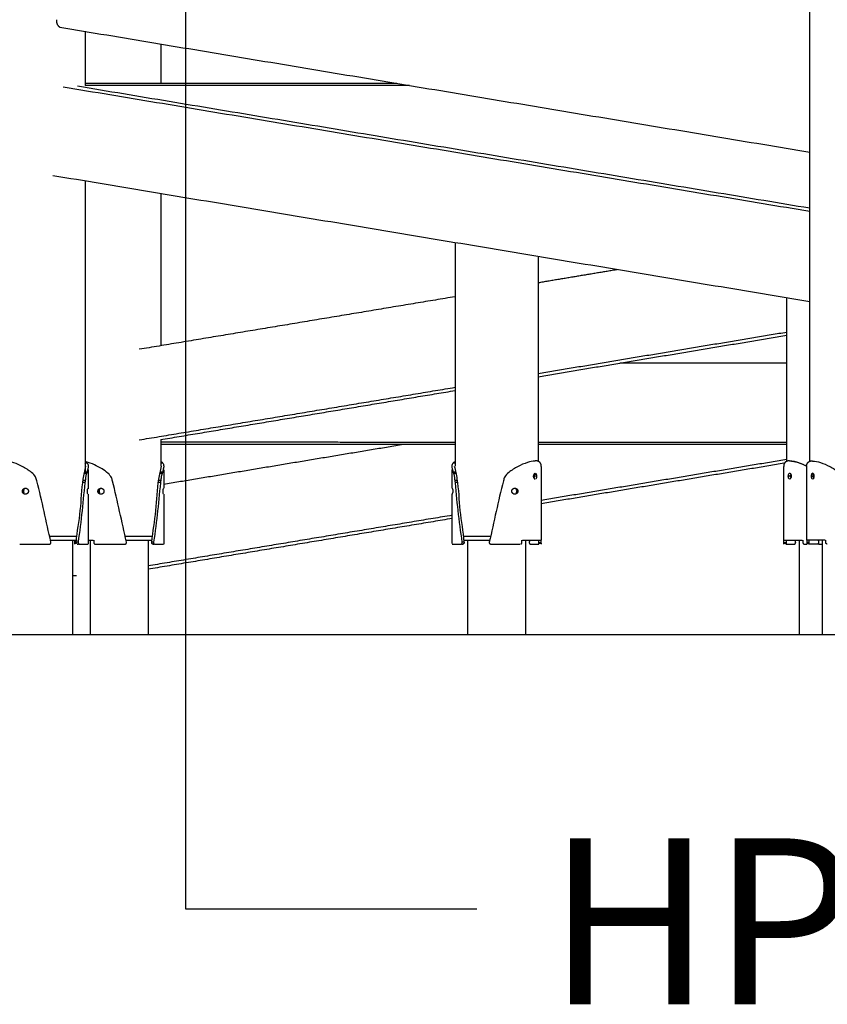
# Model space of a CAD drawing. Units: millimetres. Extents: x 135154 to 210657, y -40755 to 2929.
# Drawn here: x 196103 to 197173, y -40074 to -38769 of the extents above; entities that cross this region are included whole.
import ezdxf
from ezdxf.enums import TextEntityAlignment as Align

# ---------------------------------------------------------------- set-up
doc = ezdxf.new("R2010")
doc.units = ezdxf.units.MM
doc.header["$LTSCALE"] = 10
for name, color, linetype in [('DLINE', 1, 'Continuous'), ('DLINE2', 2, 'Continuous'), ('TXT', 3, 'Continuous')]:
    doc.layers.add(name, color=color, linetype=linetype)
doc.styles.add('FS_text', font='Gulim.ttf')
doc.styles.get("Standard").update_dxf_attribs({"font": 'Gulim.ttf'})
doc.dimstyles.new('PT_DIM 90', dxfattribs={"dimscale": 90, "dimtxt": 3, "dimasz": 1, "dimexe": 1, "dimexo": 1, "dimgap": 1, "dimtad": 1, "dimdec": 0, "dimrnd": 5, "dimzin": 0, "dimdsep": 46, "dimtxsty": 'Standard', "dimblk": 'D-DOT', "dimcen": 1, "dimclrd": 1, "dimclre": 1, "dimclrt": 7, "dimazin": 0, "dimtfac": 1.2, "dimtdec": 0, "dimtix": 1, "dimtmove": 2, "dimatfit": 3, "dimldrblk": 'DOT', "dimfxl": 0, "dimtolj": 1, "dimtzin": 0, "dimarcsym": 0})

# ---------------------------------------------------------------- blocks, each defined once
blk = doc.blocks.new('_DOT')
at = {"color": 0, "linetype": 'ByBlock'}
blk.add_line((-0.5, 0), (-1, 0), dxfattribs=at)
at = {"color": 0, "linetype": 'ByBlock', "const_width": 0.5}
blk.add_lwpolyline([(-0.25, 0, 1), (0.25, 0, 1)], format="xyb", close=True, dxfattribs=at)
blk = doc.blocks.new('D-DOT')
at = {"layer": 'DLINE'}
blk.add_line((-1.5, 0), (1.5, 0), dxfattribs=at)
at = {"layer": 'DLINE2', "const_width": 0.55}
blk.add_lwpolyline([(-0.275, 0, 1), (0.275, 0, 1)], format="xyb", close=True, dxfattribs=at)

msp = doc.modelspace()

# ---------------------------------------------------------------- linework, layer by layer
at = {"color": 6}
msp.add_line((135153.6, -39584.2), (210657.2, -39584.2), dxfattribs=at)
for points, degree in [([(197149.3, -39354.8), (197149.3, -38913), (197149.3, -38471.2)], 2), ([(196156.3, -38779.4), (196652.8, -38862.2), (197149.3, -38944.9)], 2), ([(196189.6, -38784.9), (196189.6, -38820.8), (196189.6, -38856.6)], 2), ([(196189.6, -38784.9), (196189.6, -38820.8), (196189.6, -38856.6)], 2), ([(196289.7, -38801.7), (196289.7, -38827.9), (196289.7, -38854.1)], 2), ([(196160.6, -38858.4), (196654.9, -38940.8), (197149.3, -39023.2)], 2), ([(196179.7, -38857.3), (196664.5, -38938.1), (197149.3, -39018.9)], 2), ([(196619.4, -38856.6), (196404.5, -38856.6), (196189.6, -38856.6)], 2), ([(196602.5, -38854.1), (196396.2, -38854.1), (196190, -38854.1)], 2), ([(196197.8, -38854.1), (196193.9, -38854.1), (196190, -38854.1)], 2), ([(196602.5, -38854.1), (196409.1, -38854.1), (196215.7, -38854.1)], 2), ([(197149.3, -39143.2), (196648.1, -39059.7), (196147, -38976.2)], 2), ([(196189.6, -38983.3), (196189.6, -39176), (196189.6, -39368.8)], 2), ([(196189.6, -38983.3), (196189.6, -39172.2), (196189.6, -39361.1)], 2), ([(196289.7, -39000), (196289.7, -39100.7), (196289.7, -39201.5)], 2), ([(196679.6, -39064.9), (196679.6, -39213), (196679.6, -39361.1)], 2), ([(196789.6, -39083.3), (196789.6, -39219), (196789.6, -39354.8)], 2), ([(196894.3, -39100.7), (196841.9, -39109.4), (196789.6, -39118.2)], 2), ([(196679.6, -39136.5), (196470.5, -39171.4), (196261.3, -39206.2)], 2), ([(197118.9, -39354.8), (197118.9, -39246.5), (197118.9, -39138.2)], 2), ([(196789.6, -39238.2), (196954.2, -39210.7), (197118.9, -39183.3)], 2), ([(196789.6, -39242.5), (196954.2, -39215), (197118.9, -39187.6)], 2), ([(197118.9, -39224.4), (197008.4, -39224.4), (196898, -39224.4)], 2), ([(196261.3, -39326.2), (196470.5, -39291.4), (196679.6, -39256.5)], 2), ([(196289.7, -39325.8), (196484.7, -39293.3), (196679.6, -39260.8)], 2), ([(196289.7, -39325.8), (196289.7, -39343.5), (196289.7, -39361.1)], 2), ([(196679.6, -39329.5), (196484.7, -39329.4), (196289.7, -39329.4)], 2), ([(197118.9, -39329.5), (196954.2, -39329.5), (196789.6, -39329.5)], 2), ([(196289.7, -39331.9), (196484.7, -39331.9), (196679.6, -39332)], 2), ([(196293.7, -39384.8), (196452.3, -39358.4), (196610.9, -39332)], 2), ([(196789.6, -39332), (196954.2, -39332), (197118.9, -39332)], 2), ([(196189.6, -39356.6), (196191, -39356.6), (196192.3, -39356.6)], 2), ([(196289.5, -39356.6), (196290.9, -39356.6), (196292.4, -39356.6)], 2), ([(196676.9, -39356.6), (196678.4, -39356.6), (196679.9, -39356.6)], 2), ([(197118.9, -39352.2), (196956.2, -39379.3), (196793.6, -39406.4)], 2), ([(197115.2, -39357.2), (196954.4, -39384), (196793.6, -39410.8)], 2), ([(197125.4, -39354.2), (197126.8, -39354.2), (197128.4, -39354.4), (197130.2, -39354.8)], 3), ([(196188.6, -39370.4), (196190, -39370.4), (196191.5, -39370.4)], 2), ([(196192, -39368.8), (196190.5, -39368.8), (196189.1, -39368.8)], 2), ([(196193.6, -39366), (196193.6, -39378.5), (196193.6, -39390.9)], 2), ([(196288.7, -39370.4), (196290.1, -39370.4), (196291.6, -39370.4)], 2), ([(196292.1, -39368.8), (196290.6, -39368.8), (196289.1, -39368.8)], 2), ([(196293.7, -39366), (196293.7, -39378.1), (196293.7, -39390.2)], 2), ([(196675.6, -39390.2), (196675.6, -39378.1), (196675.6, -39366)], 2), ([(196680.2, -39368.8), (196678.7, -39368.8), (196677.3, -39368.8)], 2), ([(196677.8, -39370.4), (196679.2, -39370.4), (196680.7, -39370.4)], 2), ([(196793.6, -39361.5), (196793.6, -39410.3), (196793.6, -39459.2)], 2), ([(197114.9, -39459.2), (197114.9, -39410.3), (197114.9, -39361.5)], 2), ([(197143.3, -39359.6), (197143.9, -39359.8), (197144.4, -39360.1), (197144.9, -39360.4)], 3), ([(197145.3, -39459.2), (197145.3, -39410.3), (197145.3, -39361.5)], 2), ([(196186.6, -39382.2), (196188, -39382.2), (196189.4, -39382.2)], 2), ([(196189.6, -39380), (196188.2, -39380), (196186.8, -39380)], 2), ([(196286.7, -39382.2), (196288.1, -39382.2), (196289.5, -39382.2)], 2), ([(196289.7, -39380), (196288.3, -39380), (196286.9, -39380)], 2), ([(196682.4, -39380), (196681, -39380), (196679.6, -39380)], 2), ([(196679.8, -39382.2), (196681.2, -39382.2), (196682.6, -39382.2)], 2), ([(196784.3, -39371.4), (196784, -39371.4), (196783.8, -39371.4)], 2), ([(196783.8, -39377), (196784, -39377), (196784.3, -39377)], 2), ([(196784.3, -39377.1), (196784.4, -39377.3), (196784.5, -39377.5), (196784.6, -39377.6)], 3), ([(196784.6, -39371.4), (196785.8, -39371.4), (196787.1, -39371.4)], 2), ([(196787.6, -39374.2), (196786.3, -39374.2), (196784.9, -39374.2)], 2), ([(196784.9, -39377.9), (196785.2, -39378.1), (196785.5, -39378.2), (196785.7, -39378.2)], 3), ([(197123.6, -39374.2), (197122.2, -39374.2), (197120.9, -39374.2)], 2), ([(197151.3, -39374.2), (197152.6, -39374.2), (197154, -39374.2)], 2), ([(197154.3, -39371.4), (197153.1, -39371.4), (197151.8, -39371.4)], 2), ([(197153.9, -39377.9), (197153.7, -39378.1), (197153.4, -39378.2), (197153.2, -39378.2)], 3), ([(197154.6, -39377.1), (197154.5, -39377.3), (197154.4, -39377.5), (197154.3, -39377.6)], 3), ([(197154.6, -39371.4), (197154.8, -39371.4), (197155.1, -39371.4)], 2), ([(197155.1, -39377), (197154.8, -39377), (197154.6, -39377)], 2), ([(196106.6, -39394.2), (196107.3, -39394.2), (196108, -39394.2)], 2), ([(196193.4, -39398.2), (196192.6, -39397.3), (196192.8, -39395.4), (196192.7, -39394.2)], 3), ([(196206.6, -39394.2), (196207.4, -39394.2), (196208.1, -39394.2)], 2), ([(196293.4, -39398.2), (196292.7, -39397.1), (196292.9, -39395.5), (196292.8, -39394.2)], 3), ([(196293.2, -39390.5), (196293.1, -39390.7), (196293.1, -39391), (196293, -39391.4)], 3), ([(196675.9, -39390.2), (196676.6, -39391.4), (196676.4, -39392.9), (196676.5, -39394.2)], 3), ([(196761.3, -39394.2), (196762, -39394.2), (196762.7, -39394.2)], 2), ([(196193.6, -39398.2), (196193.6, -39431.2), (196193.6, -39464.2)], 2), ([(196293.7, -39398.2), (196293.7, -39431.2), (196293.7, -39464.2)], 2), ([(196675.6, -39463.6), (196675.6, -39430.9), (196675.6, -39398.2)], 2), ([(196676.1, -39397.9), (196676.2, -39397.7), (196676.3, -39397.4), (196676.3, -39397)], 3), ([(196675.6, -39426.1), (196474.2, -39459.7), (196272.9, -39493.2)], 2), ([(196675.6, -39430.4), (196474.2, -39464), (196272.9, -39497.6)], 2), ([(196178.9, -39454.2), (196160.8, -39454.2), (196142.7, -39454.2)], 2), ([(196143.8, -39459.2), (196161.3, -39459.2), (196178.9, -39459.2)], 2), ([(196172.8, -39459.2), (196172.8, -39521.7), (196172.8, -39584.2)], 2), ([(196175.9, -39462.2), (196175.9, -39460.7), (196175.9, -39459.2)], 2), ([(196180.2, -39461.8), (196179.4, -39461.8), (196178.6, -39461.8), (196177.8, -39461.8)], 3), ([(196180.2, -39461.8), (196180, -39462.7), (196180.3, -39463.9), (196181.3, -39464.2)], 3), ([(196193.2, -39459.2), (196196.8, -39459.2), (196200.4, -39459.2)], 2), ([(196196.6, -39584.2), (196196.6, -39521.7), (196196.6, -39459.2)], 2), ([(196201.1, -39459.2), (196201.1, -39460.7), (196201.1, -39462.2)], 2), ([(196278.9, -39454.2), (196260.8, -39454.2), (196242.8, -39454.2)], 2), ([(196243.9, -39459.2), (196261.1, -39459.2), (196278.3, -39459.2)], 2), ([(196272.9, -39459.2), (196272.9, -39521.7), (196272.9, -39584.2)], 2), ([(196280.2, -39461.8), (196279.5, -39461.8), (196278.7, -39461.8), (196277.9, -39461.8)], 3), ([(196691.4, -39461.8), (196690.6, -39461.8), (196689.9, -39461.8), (196689.1, -39461.8)], 3), ([(196726.6, -39454.2), (196708.5, -39454.2), (196690.4, -39454.2)], 2), ([(196691.1, -39459.2), (196708.3, -39459.2), (196725.5, -39459.2)], 2), ([(196696.5, -39584.2), (196696.5, -39521.7), (196696.5, -39459.2)], 2), ([(196768.2, -39462.2), (196768.2, -39460.7), (196768.2, -39459.2)], 2), ([(196769, -39459.2), (196781.2, -39459.2), (196793.4, -39459.2)], 2), ([(196772.8, -39459.2), (196772.8, -39521.7), (196772.8, -39584.2)], 2), ([(196778.2, -39459.2), (196778.1, -39460.1), (196778, -39460.9), (196777.9, -39461.8)], 3), ([(196790.4, -39462.2), (196790.4, -39460.7), (196790.4, -39459.2)], 2), ([(196793.4, -39459.2), (196793.4, -39460.7), (196793.4, -39462.2)], 2), ([(197115.1, -39462.2), (197115.1, -39460.7), (197115.1, -39459.2)], 2), ([(197115.1, -39459.2), (197127.3, -39459.2), (197139.5, -39459.2)], 2), ([(197118.1, -39459.2), (197118.1, -39460.7), (197118.1, -39462.2)], 2), ([(197130.6, -39461.8), (197130.5, -39460.9), (197130.4, -39460.1), (197130.3, -39459.2)], 3), ([(197135.7, -39584.2), (197135.7, -39521.7), (197135.7, -39459.2)], 2), ([(197140.3, -39459.2), (197140.3, -39460.7), (197140.3, -39462.2)], 2), ([(197145.5, -39459.2), (197145.5, -39460.7), (197145.5, -39462.2)], 2), ([(197169.9, -39459.2), (197157.7, -39459.2), (197145.5, -39459.2)], 2), ([(197148.5, -39462.2), (197148.5, -39460.7), (197148.5, -39459.2)], 2), ([(197160.7, -39459.2), (197160.8, -39460.1), (197160.9, -39460.9), (197161, -39461.8)], 3), ([(197166.1, -39584.2), (197166.1, -39521.7), (197166.1, -39459.2)], 2), ([(197170.7, -39462.2), (197170.7, -39460.7), (197170.7, -39459.2)], 2), ([(196103.2, -39464.2), (196122.8, -39464.2), (196142.4, -39464.2)], 2), ([(196175.9, -39462.2), (196176.9, -39462.2), (196177.8, -39462.2)], 2), ([(196178, -39463.6), (196176.9, -39463.6), (196175.9, -39463.6)], 2), ([(196178.6, -39464), (196178, -39463.6), (196177.8, -39462.7), (196177.8, -39462)], 3), ([(196179.1, -39464.2), (196179.7, -39464.2), (196180.4, -39464.2)], 2), ([(196181.4, -39464.2), (196187.3, -39464.2), (196193.2, -39464.2)], 2), ([(196203.3, -39464.2), (196222.9, -39464.2), (196242.5, -39464.2)], 2), ([(196279.1, -39464.2), (196279.8, -39464.2), (196280.5, -39464.2)], 2), ([(196281.5, -39464.2), (196287.3, -39464.2), (196293.2, -39464.2)], 2), ([(196688.8, -39464.2), (196689.5, -39464.2), (196690.2, -39464.2)], 2), ([(196727.3, -39464.2), (196746.7, -39464.2), (196766, -39464.2)], 2), ([(196790.4, -39462.2), (196791.9, -39462.2), (196793.4, -39462.2)], 2), ([(196793.5, -39463.6), (196792, -39463.6), (196790.6, -39463.6)], 2), ([(197118, -39463.6), (197116.5, -39463.6), (197115, -39463.6)], 2), ([(197115.1, -39462.2), (197116.6, -39462.2), (197118.1, -39462.2)], 2), ([(197118.1, -39462.2), (197118.1, -39462.7), (197118, -39463.2), (197118, -39463.6)], 3), ([(197142.5, -39464.2), (197143.9, -39464.2), (197145.3, -39464.2)], 2), ([(197145.4, -39463.6), (197146.9, -39463.6), (197148.3, -39463.6)], 2), ([(197148.5, -39462.2), (197147, -39462.2), (197145.5, -39462.2)], 2), ([(197160.8, -39464.2), (197163.4, -39464.2), (197166.1, -39464.2)], 2), ([(196178.2, -39506.5), (196175.5, -39506.5), (196172.8, -39506.5)], 2)]:
    msp.add_open_spline(points, degree=degree)
for points, weights in [([(196151.7, -38769.5), (196150.6, -38776), (196156.3, -38779.4)], [1, 0.82330365668, 1]), ([(197145.3, -39361.4), (197134.8, -39355.3), (197122.8, -39354.2)], [1, 0.977427102101, 1]), ([(196279.1, -39464.2), (196277.4, -39463.6), (196277.9, -39461.8)], [1, 0.722495926479, 1]), ([(196280.2, -39461.8), (196279.7, -39463.6), (196281.5, -39464.2)], [1, 0.720722758231, 1]), ([(196687.9, -39464.2), (196689.7, -39463.6), (196689.1, -39461.8)], [1, 0.720747783843, 1]), ([(196691.4, -39461.8), (196692, -39463.6), (196690.2, -39464.2)], [1, 0.722522686168, 1]), ([(196777.9, -39461.8), (196777.3, -39463.6), (196779.1, -39464.2)], [1, 0.722522738251, 1]), ([(197129.4, -39464.2), (197131.2, -39463.6), (197130.6, -39461.8)], [1, 0.72252196773, 1]), ([(197161, -39461.8), (197161.6, -39463.6), (197159.8, -39464.2)], [1, 0.722522553442, 1]), ([(196201.1, -39462.2), (196201, -39464), (196202.8, -39464.2)], [1, 0.712132317676, 1]), ([(196675.7, -39464.2), (196674.7, -39464.2), (196687.9, -39464.2)], [1, 0.93866364332, 1]), ([(196766.6, -39464.2), (196768.4, -39464), (196768.2, -39462.2)], [1, 0.712128464662, 1]), ([(196779.1, -39464.2), (196791.5, -39464.2), (196790.6, -39464.2)], [1, 0.939281682443, 1]), ([(197117.9, -39464.2), (197117, -39464.2), (197129.4, -39464.2)], [1, 0.939281648684, 1]), ([(197140.3, -39462.2), (197140.1, -39464), (197141.9, -39464.2)], [1, 0.712128467512, 1]), ([(197159.8, -39464.2), (197147.4, -39464.2), (197148.3, -39464.2)], [1, 0.939281682443, 1]), ([(197172.3, -39464.2), (197170.5, -39464), (197170.7, -39462.2)], [1, 0.712128492014, 1])]:
    msp.add_rational_spline(points, weights, degree=2)
for points, knots in [([(196144.3, -39461.7), (196138, -39434.6), (196132.3, -39405.7), (196124, -39374.4), (196117, -39367.6), (196103.9, -39359.7), (196091.6, -39354.6), (196083.5, -39354.2)], [0, 0, 0, 0, 83.331244, 88.829409, 96.710857, 111.446469, 135.523107, 135.523107, 135.523107, 135.523107]), ([(196189.6, -39354.8), (196191, -39355.2), (196193.5, -39357.3), (196194, -39364.5), (196190.7, -39371), (196186.9, -39404.4), (196184.5, -39434), (196180.2, -39461.8)], [0, 0, 0, 0, 4.223653, 8.956747, 20.694232, 25.459968, 109.780241, 109.780241, 109.780241, 109.780241]), ([(196190.1, -39357.9), (196189.9, -39357.5), (196189.7, -39357), (196189.3, -39356.5), (196189.3, -39356.5), (196189.3, -39356.4)], [-267.098296, -267.098296, -267.098296, -267.098296, -262.336178, -262.336178, -261.638121, -261.638121, -261.638121, -261.638121]), ([(196244.4, -39461.7), (196238.3, -39434.6), (196232.2, -39406), (196224.5, -39375.3), (196219.5, -39369.6), (196208.5, -39362.1), (196198.4, -39357.3), (196191, -39355.3)], [0, 0, 0, 0, 83.148011, 87.918311, 95.02006, 104.974085, 128.045541, 128.045541, 128.045541, 128.045541]), ([(196289.7, -39354.8), (196291.1, -39355.2), (196293.5, -39357.3), (196294.1, -39364.5), (196290.8, -39371), (196287, -39404.4), (196284.6, -39434), (196280.2, -39461.8)], [0, 0, 0, 0, 4.225076, 8.95799, 20.695802, 25.461579, 109.782019, 109.782019, 109.782019, 109.782019]), ([(196689.1, -39461.8), (196687.3, -39447.8), (196683.1, -39420), (196680.9, -39390.4), (196678.5, -39371), (196675.3, -39364.5), (196675.8, -39357.3), (196678.3, -39355.2), (196679.6, -39354.8)], [0, 0, 0, 0, 42.317977, 84.320273, 89.086009, 100.823495, 105.556588, 109.776846, 109.776846, 109.776846, 109.776846]), ([(196785.7, -39354.2), (196782.2, -39354.3), (196774.4, -39356.1), (196762.4, -39361.4), (196752.3, -39367.6), (196745.2, -39374.4), (196737, -39405.7), (196731.2, -39434.6), (196724.9, -39461.8)], [0, 0, 0, 0, 10.458999, 24.076638, 38.81225, 46.693698, 52.191863, 135.606688, 135.606688, 135.606688, 135.606688]), ([(197153.2, -39354.2), (197156.7, -39354.3), (197164.5, -39356.1), (197176.5, -39361.4), (197186.6, -39367.6), (197193.7, -39374.4), (197201.9, -39405.7), (197207.7, -39434.6), (197214, -39461.8)], [0, 0, 0, 0, 10.458991, 24.076625, 38.812234, 46.693682, 52.191846, 135.606672, 135.606672, 135.606672, 135.606672]), ([(196177.8, -39461.8), (196179.1, -39447.7), (196184.4, -39420.1), (196185.1, -39386), (196189.4, -39366.8), (196190.6, -39361.2)], [0, 0, 0, 0, 42.304817, 84.28538, 101.575101, 101.575101, 101.575101, 101.575101]), ([(196277.9, -39461.8), (196279.2, -39447.7), (196284.5, -39420.1), (196285.2, -39386), (196289.5, -39366.8), (196290.7, -39361.1)], [0, 0, 0, 0, 42.304895, 84.285531, 101.583017, 101.583017, 101.583017, 101.583017]), ([(196678.6, -39361.1), (196679.9, -39366.8), (196684.2, -39386), (196684.9, -39420.1), (196690.1, -39447.7), (196691.4, -39461.8)], [0, 0, 0, 0, 17.306254, 59.286818, 101.591635, 101.591635, 101.591635, 101.591635]), ([(196783.6, -39374.2), (196783.7, -39373.2), (196783.7, -39371.7), (196785.7, -39369.7), (196787.6, -39371.6), (196787.5, -39373.2), (196787.6, -39374.2)], [0, 0, 0, 0, 2.866697, 4.896587, 6.723352, 9.682619, 9.682619, 9.682619, 9.682619]), ([(197120.9, -39373.5), (197121.1, -39372.6), (197121.1, -39371.1), (197123.1, -39369.8), (197124.7, -39371.9), (197124.8, -39373.2), (197124.9, -39374.2)], [0, 0, 0, 0, 2.600219, 4.221496, 6.18326, 8.920634, 8.920634, 8.920634, 8.920634]), ([(197155.3, -39374.2), (197155.2, -39373.2), (197155.2, -39371.7), (197153.2, -39369.7), (197151.3, -39371.6), (197151.4, -39373.2), (197151.3, -39374.2)], [0, 0, 0, 0, 2.866696, 4.896585, 6.723349, 9.682616, 9.682616, 9.682616, 9.682616]), ([(196784.3, -39377.1), (196784.3, -39377.1), (196784.3, -39377.1), (196784.1, -39376.7), (196783.9, -39376.2), (196783.7, -39375.3), (196783.6, -39374.7), (196783.6, -39374.2)], [-15.808388, -15.808388, -15.808388, -15.808388, -15.715247, -15.715247, -14.139861, -14.139861, -12.566369, -12.566369, -12.566369, -12.566369]), ([(196784.9, -39374.2), (196784.9, -39373.7), (196784.9, -39373.2), (196784.8, -39372.6), (196784.8, -39372.5), (196784.7, -39372.4)], [0, 0, 0, 0, 1.573491, 1.573491, 1.833981, 1.833981, 1.833981, 1.833981]), ([(196784.7, -39376), (196784.8, -39375.9), (196784.8, -39375.8), (196784.9, -39375.3), (196784.9, -39374.7), (196784.9, -39374.2)], [23.298823, 23.298823, 23.298823, 23.298823, 23.559181, 23.559181, 25.132741, 25.132741, 25.132741, 25.132741]), ([(196787.6, -39374.2), (196787.6, -39374.7), (196787.6, -39375.3), (196787.4, -39376.2), (196787.2, -39376.7), (196786.9, -39377.4), (196786.7, -39377.7), (196786.5, -39377.9)], [-25.132741, -25.132741, -25.132741, -25.132741, -23.559181, -23.559181, -21.983724, -21.983724, -20.411497, -20.411497, -20.411497, -20.411497]), ([(197124.9, -39374.2), (197124.8, -39375.2), (197124.8, -39376.7), (197122.8, -39378.8), (197120.9, -39376.8), (197121, -39375.2), (197120.9, -39374.2)], [0, 0, 0, 0, 2.866589, 4.89659, 6.723251, 9.682624, 9.682624, 9.682624, 9.682624]), ([(197123.8, -39372.4), (197123.7, -39372.5), (197123.7, -39372.6), (197123.6, -39373.2), (197123.6, -39373.7), (197123.6, -39374.2)], [-1.843427, -1.843427, -1.843427, -1.843427, -1.573491, -1.573491, 0, 0, 0, 0]), ([(197123.6, -39374.2), (197123.6, -39374.7), (197123.6, -39375.3), (197123.7, -39375.8), (197123.7, -39375.9), (197123.8, -39376)], [-25.132741, -25.132741, -25.132741, -25.132741, -23.559181, -23.559181, -23.289257, -23.289257, -23.289257, -23.289257]), ([(197151.3, -39374.2), (197151.3, -39374.7), (197151.3, -39375.3), (197151.5, -39376.2), (197151.6, -39376.7), (197152, -39377.4), (197152.2, -39377.7), (197152.4, -39377.9)], [-25.132741, -25.132741, -25.132741, -25.132741, -23.559181, -23.559181, -21.983724, -21.983724, -20.411497, -20.411497, -20.411497, -20.411497]), ([(197154, -39374.2), (197154, -39373.7), (197154, -39373.2), (197154.1, -39372.6), (197154.1, -39372.5), (197154.2, -39372.4)], [0, 0, 0, 0, 1.573491, 1.573491, 1.833979, 1.833979, 1.833979, 1.833979]), ([(197154.2, -39376), (197154.1, -39375.9), (197154.1, -39375.8), (197154, -39375.3), (197154, -39374.7), (197154, -39374.2)], [23.298824, 23.298824, 23.298824, 23.298824, 23.559181, 23.559181, 25.132741, 25.132741, 25.132741, 25.132741]), ([(197154.6, -39377.1), (197154.6, -39377.1), (197154.6, -39377.1), (197154.8, -39376.7), (197155, -39376.2), (197155.2, -39375.3), (197155.3, -39374.7), (197155.3, -39374.2)], [-15.808385, -15.808385, -15.808385, -15.808385, -15.715247, -15.715247, -14.139861, -14.139861, -12.566369, -12.566369, -12.566369, -12.566369]), ([(196108.6, -39392), (196108.5, -39392.2), (196108.4, -39392.5), (196108.1, -39393.2), (196108, -39393.7), (196108, -39394.2)], [10.270328, 10.270328, 10.270328, 10.270328, 11.002299, 11.002299, 12.566367, 12.566367, 12.566367, 12.566367]), ([(196108, -39394.2), (196108, -39394.7), (196108.1, -39395.3), (196108.4, -39396), (196108.5, -39396.2), (196108.6, -39396.4)], [12.566367, 12.566367, 12.566367, 12.566367, 14.130318, 14.130318, 14.862181, 14.862181, 14.862181, 14.862181]), ([(196192.7, -39394.2), (196192.7, -39393.7), (196192.7, -39393.2), (196192.8, -39392.2), (196192.9, -39391.8), (196193, -39391.2), (196193, -39391), (196193, -39390.8)], [0, 0, 0, 0, 1.563945, 1.563945, 3.127891, 3.127891, 4.013868, 4.013868, 4.013868, 4.013868]), ([(196208.7, -39392), (196208.5, -39392.2), (196208.4, -39392.5), (196208.2, -39393.2), (196208.1, -39393.7), (196208.1, -39394.2)], [10.270264, 10.270264, 10.270264, 10.270264, 11.002299, 11.002299, 12.566367, 12.566367, 12.566367, 12.566367]), ([(196208.1, -39394.2), (196208.1, -39394.7), (196208.2, -39395.3), (196208.4, -39396), (196208.5, -39396.2), (196208.7, -39396.4)], [12.566367, 12.566367, 12.566367, 12.566367, 14.130318, 14.130318, 14.862245, 14.862245, 14.862245, 14.862245]), ([(196292.8, -39394.2), (196292.8, -39393.7), (196292.8, -39393.2), (196292.9, -39392.2), (196292.9, -39391.8), (196293, -39391.4)], [0.000002, 0.000002, 0.000002, 0.000002, 1.563945, 1.563945, 3.127891, 3.127891, 3.127891, 3.127891]), ([(196676.5, -39394.2), (196676.5, -39394.7), (196676.5, -39395.3), (196676.4, -39396.2), (196676.4, -39396.7), (196676.3, -39397)], [-25.132741, -25.132741, -25.132741, -25.132741, -23.568674, -23.568674, -22.004607, -22.004607, -22.004607, -22.004607]), ([(196761.3, -39394.2), (196761.3, -39393.7), (196761.2, -39393.2), (196760.8, -39392.2), (196760.5, -39391.8), (196760.2, -39391.4)], [-12.566367, -12.566367, -12.566367, -12.566367, -11.002299, -11.002299, -9.43823, -9.43823, -9.43823, -9.43823]), ([(196760.2, -39397), (196760.5, -39396.7), (196760.8, -39396.2), (196761.2, -39395.3), (196761.3, -39394.7), (196761.3, -39394.2)], [-15.694268, -15.694268, -15.694268, -15.694268, -14.130318, -14.130318, -12.566367, -12.566367, -12.566367, -12.566367]), ([(196175.8, -39464.2), (196175.8, -39464.2), (196175.8, -39464), (196175.9, -39463.2), (196175.9, -39462.7), (196175.9, -39462.2)], [-3.14083, -3.14083, -3.14083, -3.14083, -1.570546, -1.570546, 0, 0, 0, 0]), ([(196790.6, -39464.2), (196790.5, -39464.2), (196790.5, -39464), (196790.5, -39463.2), (196790.4, -39462.7), (196790.4, -39462.2)], [-3.140869, -3.140869, -3.140869, -3.140869, -1.570522, -1.570522, 0, 0, 0, 0]), ([(196793.4, -39462.2), (196793.4, -39462.7), (196793.4, -39463.2), (196793.5, -39464), (196793.5, -39464.2), (196793.6, -39464.2)], [0, 0, 0, 0, 1.570338, 1.570338, 3.14083, 3.14083, 3.14083, 3.14083]), ([(197114.9, -39464.2), (197115, -39464.2), (197115, -39464), (197115, -39463.2), (197115.1, -39462.7), (197115.1, -39462.2)], [-3.14083, -3.14083, -3.14083, -3.14083, -1.570546, -1.570546, 0, 0, 0, 0]), ([(197145.5, -39462.2), (197145.5, -39462.7), (197145.4, -39463.2), (197145.4, -39464), (197145.4, -39464.2), (197145.3, -39464.2)], [0, 0, 0, 0, 1.570338, 1.570338, 3.14083, 3.14083, 3.14083, 3.14083]), ([(197148.3, -39464.2), (197148.3, -39464.2), (197148.4, -39464), (197148.4, -39463.2), (197148.5, -39462.7), (197148.5, -39462.2)], [-3.140869, -3.140869, -3.140869, -3.140869, -1.570522, -1.570522, 0, 0, 0, 0])]:
    msp.add_open_spline(points, degree=3, knots=knots)
for points, weights, knots in [([(196793.6, -39361.5), (196794.1, -39358.1), (196791.6, -39355.8), (196789, -39353.5), (196785.7, -39354.2)], [1, 0.887761572818, 1, 0.887761572818, 1], [0, 0, 0, 6.272306, 6.272306, 12.544612, 12.544612, 12.544612]), ([(197122.8, -39354.2), (197119.4, -39353.5), (197116.9, -39355.8), (197114.4, -39358.1), (197114.9, -39361.5)], [1, 0.887761572817, 1, 0.887761572817, 1], [0, 0, 0, 6.272306, 6.272306, 12.544612, 12.544612, 12.544612]), ([(197145.3, -39361.5), (197144.8, -39358.1), (197147.3, -39355.8), (197149.8, -39353.5), (197153.2, -39354.2)], [1, 0.887761294581, 1, 0.887761294581, 1], [0, 0, 0, 6.2723, 6.2723, 12.5446, 12.5446, 12.5446]), ([(196106.6, -39394.2), (196106.6, -39392.6), (196107.7, -39391.4), (196108.9, -39390.2), (196110.5, -39390.2), (196112.2, -39390.2), (196113.3, -39391.4), (196114.5, -39392.6), (196114.5, -39394.2)], [1, 0.922989683942, 1, 0.922989683942, 1, 0.922989683942, 1, 0.922989683942, 1], [0, 0, 0, 3.131512, 3.131512, 6.263024, 6.263024, 9.394536, 9.394536, 12.526048, 12.526048, 12.526048]), ([(196114.5, -39394.2), (196114.5, -39395.9), (196113.3, -39397), (196112.2, -39398.2), (196110.5, -39398.2), (196108.9, -39398.2), (196107.7, -39397), (196106.6, -39395.9), (196106.6, -39394.2)], [1, 0.922989646545, 1, 0.922989646545, 1, 0.922989646545, 1, 0.922989646545, 1], [0, 0, 0, 3.131513, 3.131513, 6.263026, 6.263026, 9.394539, 9.394539, 12.526051, 12.526051, 12.526051]), ([(196206.6, -39394.2), (196206.6, -39392.6), (196207.8, -39391.4), (196209, -39390.2), (196210.6, -39390.2), (196212.3, -39390.2), (196213.4, -39391.4), (196214.6, -39392.6), (196214.6, -39394.2)], [1, 0.922985889703, 1, 0.922985889703, 1, 0.922985889703, 1, 0.922985889703, 1], [0, 0, 0, 3.131468, 3.131468, 6.262936, 6.262936, 9.394404, 9.394404, 12.525872, 12.525872, 12.525872]), ([(196214.6, -39394.2), (196214.6, -39395.9), (196213.4, -39397), (196212.3, -39398.2), (196210.6, -39398.2), (196209, -39398.2), (196207.8, -39397), (196206.6, -39395.9), (196206.6, -39394.2)], [1, 0.922985852306, 1, 0.922985852306, 1, 0.922985852306, 1, 0.922985852306, 1], [0, 0, 0, 3.131469, 3.131469, 6.262938, 6.262938, 9.394407, 9.394407, 12.525875, 12.525875, 12.525875]), ([(196754.8, -39394.2), (196754.7, -39392.6), (196755.9, -39391.4), (196757.1, -39390.2), (196758.7, -39390.2), (196760.4, -39390.2), (196761.5, -39391.4), (196762.7, -39392.6), (196762.7, -39394.2)], [1, 0.922989683942, 1, 0.922989683942, 1, 0.922989683942, 1, 0.922989683942, 1], [0, 0, 0, 3.131512, 3.131512, 6.263024, 6.263024, 9.394536, 9.394536, 12.526048, 12.526048, 12.526048]), ([(196762.7, -39394.2), (196762.7, -39395.9), (196761.5, -39397), (196760.4, -39398.2), (196758.7, -39398.2), (196757.1, -39398.2), (196755.9, -39397), (196754.7, -39395.9), (196754.8, -39394.2)], [1, 0.922989646546, 1, 0.922989646546, 1, 0.922989646546, 1, 0.922989646546, 1], [0, 0, 0, 3.131513, 3.131513, 6.263026, 6.263026, 9.394539, 9.394539, 12.526051, 12.526051, 12.526051]), ([(196142.4, -39464.2), (196143.4, -39464.2), (196144, -39463.5), (196144.5, -39462.7), (196144.3, -39461.8)], [1, 0.902022958428, 1, 0.902022958428, 1], [0, 0, 0, 1.779493, 1.779493, 3.558986, 3.558986, 3.558986]), ([(196242.5, -39464.2), (196243.4, -39464.2), (196244, -39463.5), (196244.6, -39462.7), (196244.4, -39461.8)], [1, 0.902022548856, 1, 0.902022548856, 1], [0, 0, 0, 1.779503, 1.779503, 3.559006, 3.559006, 3.559006]), ([(196724.9, -39461.8), (196724.7, -39462.7), (196725.3, -39463.5), (196725.9, -39464.2), (196726.8, -39464.2)], [1, 0.902022972632, 1, 0.902022972632, 1], [0, 0, 0, 1.779493, 1.779493, 3.558986, 3.558986, 3.558986])]:
    msp.add_rational_spline(points, weights, degree=2, knots=knots)

# ---------------------------------------------------------------- texts
at = {"layer": 'TXT', "color": 150, "style": 'FS_text'}
msp.add_text('HPL', height=220, dxfattribs=at).set_placement((196801.3, -39964), align=Align.MIDDLE_LEFT)

# ---------------------------------------------------------------- leaders
at = {"layer": 'DLINE'}
msp.add_leader([(196322.5, -38498.4), (196322.5, -39947.7), (196708.3, -39947.7)], dimstyle='PT_DIM 90', dxfattribs=at)

doc.saveas('drawing.dxf')
